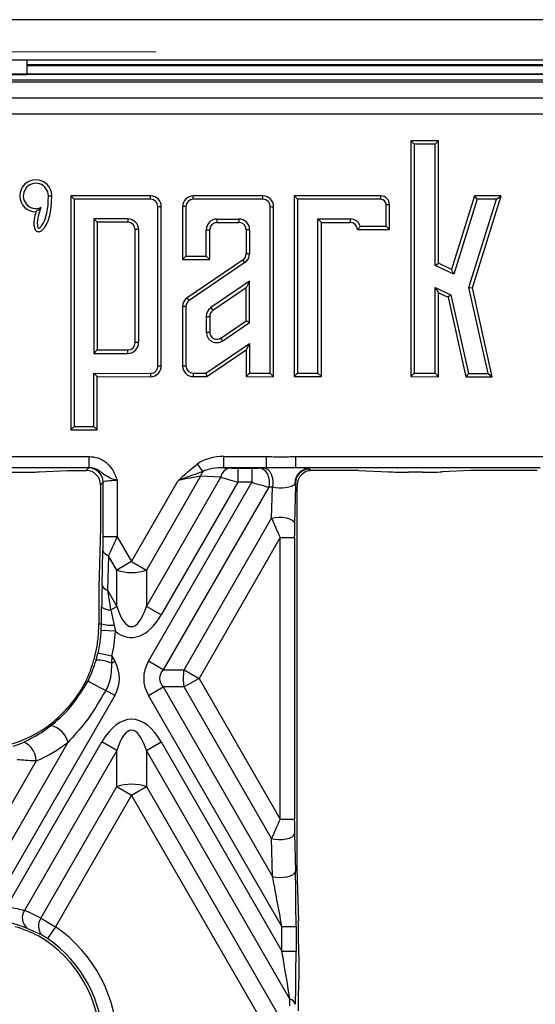
# Model space of a CAD drawing. Units: millimetres. Extents: x -63 to 1239, y -3 to 370.
# Drawn here: x 49 to 57, y 162 to 177 of the extents above; entities that cross this region are included whole.
import ezdxf

# ---------------------------------------------------------------- set-up
doc = ezdxf.new("R2010")
doc.units = ezdxf.units.MM
doc.linetypes.add('CENTERX2', pattern=[20.32, 12.7, -2.54, 2.54, -2.54])
doc.layers.add('FORMAT', color=7, linetype='Continuous')

msp = doc.modelspace()

# ---------------------------------------------------------------- linework, layer by layer
at = {"color": 7, "linetype": 'Continuous', "lineweight": 25}
for p, q in [((72.528, 177.232), (41.853, 177.232)), ((49.603, 176.607), (46.603, 176.607)), ((71.603, 176.607), (49.603, 176.607)), ((49.603, 176.607), (49.603, 176.387)), ((71.603, 176.531), (49.603, 176.531)), ((166.36, 176.38), (42.346, 176.38)), ((49.603, 176.387), (46.603, 176.387)), ((46.603, 176.385), (49.603, 176.385)), ((49.603, 176.387), (49.603, 176.385)), ((166.403, 176.295), (42.304, 176.295)), ((48.542, 176.267), (79.614, 176.267)), ((79.589, 175.768), (47.405, 175.768)), ((55.612, 175.302), (55.559, 175.355)), ((55.992, 175.355), (55.559, 175.355)), ((55.559, 175.355), (55.559, 171.698)), ((55.939, 175.302), (55.612, 175.302)), ((55.612, 175.302), (55.612, 171.75)), ((55.939, 175.302), (55.992, 175.355)), ((55.939, 173.423), (55.939, 175.302)), ((55.992, 173.456), (55.992, 175.355)), ((49.938, 174.501), (49.99, 174.501)), ((50.339, 174.448), (50.286, 174.501)), ((50.286, 174.501), (50.286, 170.874)), ((51.524, 174.501), (50.286, 174.501)), ((51.524, 174.448), (51.524, 174.501)), ((52.184, 174.448), (52.184, 174.501)), ((53.266, 174.501), (52.184, 174.501)), ((53.266, 174.448), (53.266, 174.501)), ((53.804, 174.448), (53.751, 174.501)), ((53.751, 174.501), (53.751, 171.698)), ((55.095, 174.501), (53.751, 174.501)), ((55.095, 174.448), (55.095, 174.501)), ((56.549, 174.501), (56.192, 173.359)), ((56.517, 173.077), (56.962, 174.501)), ((56.588, 174.448), (56.549, 174.501)), ((56.962, 174.501), (56.549, 174.501)), ((56.89, 174.448), (56.962, 174.501)), ((50.339, 174.448), (50.339, 170.927)), ((51.524, 174.448), (50.339, 174.448)), ((51.636, 174.336), (51.689, 174.336)), ((51.636, 171.866), (51.636, 174.336)), ((51.689, 171.867), (51.689, 174.336)), ((52.071, 174.336), (52.019, 174.336)), ((52.019, 174.336), (52.019, 173.514)), ((52.071, 174.336), (52.071, 173.567)), ((53.266, 174.448), (52.184, 174.448)), ((53.378, 171.75), (53.378, 174.334)), ((53.431, 171.697), (53.431, 174.333)), ((53.804, 174.448), (53.804, 171.751)), ((55.095, 174.448), (53.804, 174.448)), ((55.177, 174.367), (55.229, 174.367)), ((55.177, 174.029), (55.177, 174.367)), ((55.229, 173.977), (55.229, 174.367)), ((56.588, 174.448), (56.225, 173.285)), ((56.462, 173.079), (56.89, 174.448)), ((56.89, 174.448), (56.588, 174.448)), ((50.641, 174.144), (50.641, 172.059)), ((51.171, 174.144), (50.641, 174.144)), ((50.641, 174.144), (50.694, 174.092)), ((50.694, 174.092), (50.694, 172.112)), ((51.171, 174.092), (50.694, 174.092)), ((51.171, 174.144), (51.171, 174.092)), ((52.552, 174.141), (52.894, 174.141)), ((52.552, 174.141), (52.552, 174.088)), ((52.552, 174.088), (52.894, 174.088)), ((52.894, 174.141), (52.894, 174.088)), ((54.12, 174.143), (54.619, 174.143)), ((54.12, 171.75), (54.12, 174.143)), ((54.12, 174.143), (54.172, 174.09)), ((54.172, 174.09), (54.619, 174.09)), ((54.172, 171.698), (54.172, 174.09)), ((54.619, 174.143), (54.619, 174.09)), ((54.777, 174.029), (55.177, 174.029)), ((55.177, 174.029), (55.229, 173.977)), ((51.338, 173.978), (51.285, 173.978)), ((51.285, 172.225), (51.285, 173.978)), ((51.338, 172.225), (51.338, 173.978)), ((52.387, 173.567), (52.387, 173.976)), ((52.387, 173.976), (52.44, 173.976)), ((52.44, 173.514), (52.44, 173.976)), ((53.059, 173.976), (53.007, 173.976)), ((53.007, 173.976), (53.007, 173.604)), ((53.059, 173.976), (53.059, 173.604)), ((54.732, 173.977), (55.229, 173.977)), ((52.071, 173.567), (52.019, 173.514)), ((52.071, 173.567), (52.387, 173.567)), ((52.387, 173.567), (52.44, 173.514)), ((53.059, 173.604), (53.007, 173.604)), ((52.019, 173.514), (52.44, 173.514)), ((52.958, 173.511), (52.091, 172.921)), ((52.987, 173.468), (52.12, 172.877)), ((52.987, 173.468), (52.958, 173.511)), ((55.939, 173.423), (55.992, 173.456)), ((56.225, 173.285), (55.939, 173.423)), ((56.192, 173.359), (55.992, 173.456)), ((56.225, 173.285), (56.192, 173.359)), ((53.059, 173.176), (52.459, 172.768)), ((53.059, 173.176), (53.007, 173.077)), ((53.059, 172.536), (53.059, 173.176)), ((53.007, 173.077), (52.489, 172.724)), ((53.007, 172.564), (53.007, 173.077)), ((55.939, 173.082), (56.183, 172.965)), ((55.939, 171.75), (55.939, 173.082)), ((55.939, 173.082), (55.992, 172.998)), ((55.992, 171.697), (55.992, 172.998)), ((55.992, 172.998), (56.137, 172.928)), ((56.183, 172.965), (56.137, 172.928)), ((56.183, 172.965), (56.453, 171.749)), ((56.758, 171.749), (56.462, 173.079)), ((56.462, 173.079), (56.517, 173.077)), ((56.823, 171.696), (56.517, 173.077)), ((52.12, 172.877), (52.091, 172.921)), ((56.137, 172.928), (56.411, 171.697)), ((52.071, 172.785), (52.019, 172.785)), ((52.019, 172.785), (52.019, 171.863)), ((52.071, 172.785), (52.071, 171.863)), ((52.459, 172.768), (52.489, 172.724)), ((52.387, 172.631), (52.387, 172.39)), ((52.387, 172.631), (52.44, 172.631)), ((52.44, 172.631), (52.44, 172.39)), ((52.615, 172.297), (53.007, 172.564)), ((52.645, 172.254), (53.059, 172.536)), ((53.059, 172.536), (53.007, 172.564)), ((52.387, 172.39), (52.44, 172.39)), ((51.338, 172.225), (51.285, 172.225)), ((52.379, 171.75), (53.059, 172.214)), ((52.645, 172.254), (52.615, 172.297)), ((53.059, 172.214), (53.007, 172.114)), ((53.059, 172.214), (53.059, 171.75)), ((50.641, 172.059), (50.694, 172.112)), ((50.641, 172.059), (51.171, 172.059)), ((50.694, 172.112), (51.171, 172.112)), ((51.171, 172.059), (51.171, 172.112)), ((52.395, 171.698), (53.007, 172.114)), ((53.007, 172.114), (53.007, 171.698)), ((50.641, 171.75), (51.524, 171.749)), ((50.641, 170.927), (50.641, 171.75)), ((50.641, 171.75), (50.694, 171.698)), ((51.524, 171.749), (51.523, 171.697)), ((52.071, 171.863), (52.019, 171.863)), ((52.184, 171.751), (52.183, 171.698)), ((52.184, 171.751), (52.379, 171.75)), ((52.379, 171.75), (52.395, 171.698)), ((53.059, 171.75), (53.007, 171.698)), ((53.059, 171.75), (53.378, 171.75)), ((53.378, 171.75), (53.431, 171.697)), ((53.804, 171.751), (53.751, 171.698)), ((53.804, 171.751), (54.12, 171.75)), ((54.12, 171.75), (54.172, 171.698)), ((55.612, 171.75), (55.559, 171.698)), ((55.612, 171.75), (55.939, 171.75)), ((55.939, 171.75), (55.992, 171.697)), ((56.453, 171.749), (56.411, 171.697)), ((56.453, 171.749), (56.758, 171.749)), ((56.758, 171.749), (56.823, 171.696)), ((50.694, 170.874), (50.694, 171.698)), ((50.694, 171.698), (51.523, 171.697)), ((52.183, 171.698), (52.395, 171.698)), ((53.007, 171.698), (53.431, 171.697)), ((53.751, 171.698), (54.172, 171.698)), ((55.559, 171.698), (55.992, 171.697)), ((56.411, 171.697), (56.823, 171.696)), ((50.339, 170.927), (50.286, 170.874)), ((50.286, 170.874), (50.694, 170.874)), ((50.339, 170.927), (50.641, 170.927)), ((50.641, 170.927), (50.694, 170.874)), ((49.103, 170.461), (50.571, 170.461)), ((50.571, 170.286), (50.571, 170.461)), ((52.658, 170.461), (53.32, 170.461)), ((52.658, 170.286), (52.658, 170.461)), ((53.32, 170.286), (53.32, 170.461)), ((53.775, 170.461), (57.951, 170.461)), ((53.775, 170.286), (53.775, 170.461)), ((50.571, 170.286), (49.103, 170.286)), ((49.273, 170.216), (49.492, 170.216)), ((49.795, 170.222), (50.234, 170.242)), ((50.234, 170.242), (50.525, 170.242)), ((50.525, 170.242), (50.567, 170.284)), ((52.331, 170.228), (52.25, 170.348)), ((53.32, 170.286), (52.658, 170.286)), ((52.658, 170.286), (52.749, 170.282)), ((52.874, 170.28), (53.093, 170.28)), ((52.874, 170.28), (52.874, 170.06)), ((53.093, 170.28), (53.093, 170.06)), ((53.22, 170.282), (53.278, 170.284)), ((57.568, 170.286), (53.775, 170.286)), ((53.975, 170.271), (53.991, 170.266)), ((53.991, 170.266), (54.014, 170.242)), ((54.752, 170.242), (54.014, 170.242)), ((54.752, 170.242), (55.214, 170.222)), ((55.742, 170.216), (55.523, 170.216)), ((56.484, 170.242), (56.045, 170.222)), ((57.522, 170.242), (56.484, 170.242)), ((50.787, 170.064), (50.745, 170.023)), ((50.787, 169.215), (50.787, 170.064)), ((51.006, 170.086), (51.006, 169.215)), ((51.228, 168.831), (51.953, 170.086)), ((52.299, 170.155), (51.458, 168.698)), ((51.458, 168.137), (52.614, 170.14)), ((51.491, 167.285), (53.093, 170.06)), ((52.874, 170.06), (51.687, 168.005)), ((52.614, 170.14), (52.299, 170.155)), ((53.093, 170.06), (52.874, 170.06)), ((50.745, 170.023), (50.745, 169.356)), ((53.355, 169.984), (51.72, 167.153)), ((53.413, 169.987), (53.355, 169.984)), ((53.401, 169.503), (53.413, 169.987)), ((53.77, 170.011), (53.755, 169.425)), ((53.771, 170.046), (53.763, 170.031)), ((53.796, 170.021), (53.771, 170.046)), ((53.796, 170.021), (53.794, 169.965)), ((53.794, 169.965), (53.794, 164.075)), ((52.044, 167.153), (53.401, 169.503)), ((50.745, 169.356), (50.725, 168.612)), ((51.006, 169.215), (50.787, 169.215)), ((51.006, 169.215), (51.228, 168.831)), ((53.533, 169.202), (52.274, 167.02)), ((53.533, 169.202), (53.753, 169.202)), ((53.533, 164.838), (53.533, 169.202)), ((53.753, 169.202), (53.753, 164.838)), ((50.77, 168.464), (50.784, 169)), ((50.869, 168.922), (50.855, 168.387)), ((50.998, 168.698), (50.869, 168.922)), ((51.228, 168.831), (50.998, 168.698)), ((50.998, 168.137), (50.998, 168.698)), ((51.228, 168.831), (51.458, 168.698)), ((51.458, 168.698), (51.458, 168.137)), ((50.855, 168.387), (50.998, 168.137)), ((50.719, 168.091), (50.719, 167.867)), ((50.761, 167.867), (50.763, 168.128)), ((50.904, 168.083), (50.998, 168.137)), ((50.904, 168.083), (50.957, 167.844)), ((51.687, 168.005), (51.458, 168.137)), ((50.719, 167.867), (50.761, 167.867)), ((50.758, 167.762), (50.761, 167.867)), ((50.957, 167.844), (50.977, 167.75)), ((50.977, 167.75), (50.758, 167.762)), ((50.678, 167.304), (50.707, 167.413)), ((50.921, 167.363), (50.707, 167.413)), ((50.921, 167.363), (50.917, 167.257)), ((50.921, 167.363), (50.966, 167.285)), ((50.917, 167.257), (50.966, 167.285)), ((51.72, 167.153), (51.491, 167.285)), ((51.72, 167.153), (52.044, 167.153)), ((52.044, 167.153), (52.274, 167.02)), ((52.274, 167.02), (52.044, 166.887)), ((52.274, 167.02), (53.533, 164.838)), ((51.491, 166.755), (51.72, 166.887)), ((52.044, 166.887), (51.72, 166.887)), ((51.72, 166.887), (53.416, 163.951)), ((53.401, 164.537), (52.044, 166.887)), ((50.966, 166.755), (49.092, 163.51)), ((50.966, 166.755), (50.828, 166.834)), ((53.559, 163.171), (51.491, 166.755)), ((48.754, 163.454), (50.243, 166.033)), ((49.29, 163.474), (50.769, 166.035)), ((50.998, 165.903), (50.769, 166.035)), ((51.458, 165.903), (51.687, 166.035)), ((51.687, 166.035), (53.559, 162.793)), ((50.998, 165.903), (49.566, 163.422)), ((50.998, 165.342), (50.998, 165.903)), ((51.458, 165.903), (51.458, 165.342)), ((53.685, 162.045), (51.458, 165.903)), ((49.75, 165.74), (48.406, 163.412)), ((49.821, 163.303), (50.998, 165.342)), ((50.998, 165.342), (51.228, 165.209)), ((51.228, 165.209), (51.458, 165.342)), ((51.458, 165.342), (53.537, 161.74)), ((51.228, 165.209), (50.049, 163.167)), ((53.308, 161.607), (51.228, 165.209)), ((53.533, 164.838), (53.753, 164.838)), ((53.755, 164.615), (53.77, 164.029)), ((53.416, 163.951), (53.401, 164.537)), ((53.794, 164.075), (53.815, 163.259)), ((49.841, 163.038), (49.61, 163.144)), ((50.049, 163.167), (49.925, 162.986)), ((53.559, 163.171), (53.779, 163.171)), ((53.559, 162.793), (53.559, 163.171)), ((53.779, 163.171), (53.779, 162.793)), ((53.559, 162.793), (53.779, 162.793)), ((53.821, 162.719), (53.821, 162.34)), ((53.682, 161.945), (53.685, 162.045))]:
    msp.add_line(p, q, dxfattribs=at)
at = {"color": 8, "linetype": 'Continuous', "lineweight": 25}
for p, q in [((71.603, 176.519), (49.603, 176.519)), ((49.603, 176.392), (71.603, 176.392))]:
    msp.add_line(p, q, dxfattribs=at)
at = {"color": 7, "linetype": 'Continuous'}
msp.add_line((42.392, 176.021), (166.314, 176.021), dxfattribs=at)
at = {"color": 7, "linetype": 'Continuous', "lineweight": 25, "flags": 128}
for points in [[(53.378, 174.334), (53.406, 174.333), (53.431, 174.333)], [(53.22, 170.282), (53.254, 170.274), (53.285, 170.254), (53.313, 170.223), (53.336, 170.184), (53.352, 170.137), (53.361, 170.087), (53.362, 170.035), (53.355, 169.984)], [(53.278, 170.284), (53.312, 170.276), (53.343, 170.256), (53.371, 170.226), (53.393, 170.186), (53.41, 170.14), (53.419, 170.089), (53.42, 170.037), (53.413, 169.987)], [(53.401, 169.503), (53.453, 169.515), (53.511, 169.52), (53.571, 169.518), (53.628, 169.51), (53.678, 169.495), (53.718, 169.475), (53.744, 169.451), (53.755, 169.425)], [(49.75, 165.74), (49.742, 165.793), (49.725, 165.848), (49.7, 165.9), (49.67, 165.947), (49.635, 165.985), (49.6, 166.011), (49.565, 166.024), (49.534, 166.022)], [(53.401, 164.537), (53.453, 164.525), (53.511, 164.52), (53.571, 164.522), (53.628, 164.53), (53.678, 164.545), (53.718, 164.565), (53.744, 164.589), (53.755, 164.615)], [(53.416, 163.951), (53.467, 163.939), (53.525, 163.934), (53.585, 163.936), (53.642, 163.944), (53.693, 163.959), (53.733, 163.979), (53.759, 164.003), (53.77, 164.029)]]:
    msp.add_lwpolyline(points, dxfattribs=at)
at = {"color": 7, "linetype": 'Continuous', "lineweight": 25}
for centre, radius, start, end in [((49.743, 174.501), 0.247, 0, 270), ((49.743, 174.501), 0.195, 0, 292.9165), ((51.524, 174.336), 0.165, 0, 90), ((52.184, 174.336), 0.165, 90, 180), ((53.266, 174.336), 0.165, 358.9861, 90.009), ((55.095, 174.367), 0.134, 0, 90), ((51.524, 174.336), 0.112, 0, 90), ((52.184, 174.336), 0.112, 90, 180), ((53.266, 174.336), 0.112, 358.771, 90.0132), ((55.095, 174.367), 0.0812, 0, 90), ((51.171, 173.978), 0.166, 0, 90), ((51.171, 173.978), 0.113, 0, 90), ((52.552, 173.976), 0.165, 90, 180), ((52.552, 173.976), 0.112, 90, 180), ((52.894, 173.976), 0.165, 0, 90), ((52.894, 173.976), 0.112, 0, 90), ((54.619, 173.977), 0.166, 18.5004, 90), ((54.619, 173.977), 0.113, 360, 90), ((52.894, 173.604), 0.112, 304.2593, 0), ((52.894, 173.604), 0.165, 304.2593, 0), ((52.184, 172.785), 0.165, 124.2593, 180), ((52.184, 172.785), 0.112, 124.2593, 180), ((52.552, 172.631), 0.165, 124.2593, 180), ((52.552, 172.631), 0.112, 124.2593, 180), ((52.552, 172.39), 0.165, 180, 304.2593), ((52.552, 172.39), 0.112, 180, 304.2593), ((51.171, 172.225), 0.166, 270, 360), ((51.171, 172.225), 0.113, 270, 0), ((51.524, 171.862), 0.165, 269.9019, 1.9328), ((51.524, 171.862), 0.112, 269.9019, 2.3429), ((52.184, 171.863), 0.165, 180, 269.9345), ((52.184, 171.863), 0.112, 180, 269.9345), ((50.566, 170.063), 0.22, 0.1836, 89.8164), ((52.552, 170.087), 0.262, 147.3266, 164.9347), ((52.784, 170.113), 0.172, 101.8441, 171.1355), ((53.982, 170.051), 0.22, 91.8237, 185.067), ((53.991, 170.046), 0.22, 90.1836, 179.8164), ((53.722, 170.005), 0.0488, 7.0032, 32.2176), ((50.894, 169.035), 0.115, 197.5833, 257.479), ((51.228, 169.419), 0.757, 252.3361, 287.6639), ((50.88, 168.499), 0.115, 197.5833, 257.479), ((50.889, 168.276), 0.194, 229.5519, 274.4143), ((48.798, 167.867), 1.948, 180, 305.9585), ((48.798, 167.867), 1.921, 355.6619, 0), ((50.919, 168.367), 0.524, 252.4322, 274.1358), ((48.798, 167.867), 1.963, 346.6282, 356.9266), ((48.798, 167.867), 2.183, 346.6282, 356.9266), ((50.673, 166.643), 0.661, 68.345, 89.5799), ((52.588, 167.02), 0.561, 166.318, 193.682), ((52.425, 170.2), 3.725, 239.8151, 244.6263), ((49.9, 165.941), 0.354, 15.0882, 77.5974), ((51.228, 164.621), 0.757, 72.3361, 107.6639), ((49.743, 163.307), 0.211, 147.1008, 230.9559), ((49.986, 163.182), 0.204, 143.6175, 224.7538), ((48.798, 161.347), 2.209, 0, 55.4849), ((48.798, 161.347), 1.948, 0, 59.4544), ((48.798, 161.347), 1.989, 0, 55.4849), ((53.66, 161.932), 0.115, 17.5833, 77.479)]:
    msp.add_arc(centre, radius, start, end, dxfattribs=at)
for centre, major_axis, ratio, start_param, end_param in [((52.682, 170.065), (0.594, -0.028), 0.664145, 1.640859, 2.415032), ((49.481, 170.236), (0.433, -0.001), 0.045355, 4.738641, 5.524039), ((50.525, 170.022), (-0.156, -0.156), 0.997265, 2.357564, 3.925621), ((51.006, 170.283), (0.44, 0), 0.052408, 2.991777, 3.089233), ((52.682, 170.065), (0.478, -0.022), 0.459747, 1.640859, 2.415032), ((52.879, 170.288), (0.179, 0), 0.045355, 3.900739, 4.686137), ((53.097, 170.288), (0.179, 0), 0.045355, 4.686137, 5.471535), ((53.551, 170.265), (0.44, 0), 0.056654, 2.122533, 2.239475), ((53.551, 170.265), (0.44, 0), 0.056654, 0.269541, 1.037905), ((54.007, 170.03), (0.132, 0.176), 0.933389, 0.956112, 2.223582), ((54.015, 170.022), (0.156, -0.156), 0.997265, 2.357564, 2.658151), ((55.512, 170.236), (0.433, -0.001), 0.045355, 3.953243, 4.738641), ((55.731, 170.236), (0.433, -0.001), 0.045355, 4.738641, 5.524039), ((51.006, 170.063), (0.22, 0), 0.104816, 1.570796, 3.089233), ((51.935, 170.055), (0.497, 0.111), 0.052088, 0.73748, 1.522878), ((52.879, 170.068), (0.37, -0.11), 0.023665, 3.92134, 4.706738), ((53.097, 170.068), (0.37, -0.11), 0.023665, 4.706738, 5.492137), ((53.551, 170.045), (0.22, 0.006), 0.317149, 4.025072, 5.995006), ((53.748, 170.815), (0.001, 1.191), 0.02615, 3.972377, 4.011425), ((53.541, 169.216), (-0.19, 0.42), 0.028631, 0.805918, 1.591316), ((53.761, 169.216), (0, 0.31), 0.02615, 0.830785, 1.616183), ((50.779, 169.229), (0, 0.31), 0.02615, 3.881604, 4.667003), ((50.998, 169.229), (0.19, 0.42), 0.028631, 3.906471, 4.691869), ((50.739, 168.057), (-0.001, 0.751), 0.02615, 0.740012, 1.52541), ((50.792, 167.585), (-0.001, 1.191), 0.02615, 0.740012, 1.096895), ((51.011, 167.585), (-0.192, 1.081), 0.01939, 0.731989, 1.088873), ((51.228, 169.331), (0, 1.509), 0.248452, 2.482535, 3.800651), ((51.228, 169.331), (0, 1.677), 0.447214, 2.800162, 3.800651), ((48.707, 167.815), (1.734, 1.001), 0.998626, 5.421389, 5.505399), ((49.894, 167.02), (-1.146, 0), 0.654654, 2.780226, 3.50296), ((52.562, 167.02), (1.146, 0), 0.654654, 2.780226, 3.50296), ((52.562, 167.02), (0.9, 0), 0.416598, 2.780226, 3.50296), ((48.705, 167.921), (1.772, -1.023), 0.998626, 5.884447, 6.277284), ((51.228, 164.709), (0, -1.677), 0.447214, 2.482535, 3.800651), ((51.228, 164.709), (0, 1.509), 0.248452, 5.624127, 6.942243), ((48.828, 167.85), (1.995, -1.152), 0.998626, 5.647542, 5.897088), ((53.541, 164.824), (0.19, 0.42), 0.028631, 1.550276, 2.335674), ((53.761, 164.824), (0, 0.31), 0.02615, 1.52541, 2.310808), ((53.528, 163.225), (-0.192, 1.081), 0.01939, 4.65898, 5.444378), ((53.748, 163.225), (-0.001, 1.191), 0.02615, 4.667003, 5.452401), ((48.763, 161.367), (1.913, -1.105), 0.998626, 1.59411, 1.721577), ((53.801, 162.753), (-0.001, 0.751), 0.02615, 4.667003, 5.452401), ((48.886, 161.296), (1.69, -0.976), 0.998626, 1.613715, 1.816035), ((53.528, 162.847), (-0.192, 1.081), 0.01939, 3.873582, 4.65898), ((53.748, 162.847), (-0.001, 1.191), 0.02615, 3.881604, 4.667003), ((53.801, 162.374), (-0.001, 0.751), 0.02615, 3.971117, 4.667003)]:
    msp.add_ellipse(centre, major_axis=major_axis, ratio=ratio, start_param=start_param, end_param=end_param, dxfattribs=at)
for points, knots in [([(49.743, 174.254), (49.732, 174.215), (49.712, 174.136), (49.709, 174.041), (49.729, 173.983), (49.744, 173.962), (49.76, 173.951), (49.775, 173.946), (49.79, 173.945), (49.809, 173.949), (49.832, 173.961), (49.863, 173.988), (49.929, 174.079), (49.981, 174.259), (49.987, 174.42), (49.99, 174.501)], [0, 0, 0, 0, 0.1252898, 0.2499545, 0.2844479, 0.3129193, 0.3290178, 0.34457, 0.3598735, 0.3762419, 0.4054046, 0.4391556, 0.5018232, 0.750147, 1, 1, 1, 1]), ([(49.819, 174.322), (49.805, 174.278), (49.776, 174.189), (49.759, 174.082), (49.771, 174.02), (49.778, 174.005), (49.782, 174), (49.784, 173.999), (49.785, 173.998), (49.785, 173.998), (49.785, 173.998), (49.785, 173.998), (49.785, 173.998), (49.785, 173.998), (49.785, 173.998), (49.785, 173.998), (49.785, 173.998), (49.787, 173.998), (49.793, 174), (49.811, 174.01), (49.85, 174.054), (49.908, 174.181), (49.935, 174.342), (49.937, 174.464), (49.938, 174.501)], [0, 0, 0, 0, 0.159037, 0.319626, 0.357984, 0.373772, 0.37659, 0.379431, 0.380357, 0.380417, 0.380428, 0.380438, 0.380441, 0.380445, 0.380461, 0.380528, 0.380792, 0.381845, 0.386081, 0.403087, 0.449663, 0.58287, 0.873006, 1, 1, 1, 1]), ([(49.819, 174.322), (49.809, 174.312), (49.791, 174.293), (49.766, 174.271), (49.751, 174.26), (49.743, 174.254)], [0, 0, 0, 0, 0.359617, 0.6797, 1, 1, 1, 1]), ([(54.777, 174.029), (54.767, 174.016), (54.753, 173.998), (54.736, 173.981), (54.732, 173.977)], [0, 0, 0, 0, 0.764882, 1, 1, 1, 1]), ([(51.636, 171.866), (51.645, 171.866), (51.663, 171.867), (51.68, 171.867), (51.689, 171.867)], [0, 0, 0, 0, 0.52063, 1, 1, 1, 1]), ([(50.571, 170.461), (50.617, 170.456), (50.709, 170.447), (50.833, 170.376), (50.918, 170.282), (50.97, 170.187), (50.993, 170.125), (51.004, 170.093), (51.006, 170.087), (51.006, 170.086)], [0, 0, 0, 0, 0.223115, 0.446053, 0.674379, 0.833768, 0.968891, 0.996774, 1, 1, 1, 1]), ([(51.006, 170.086), (51.006, 170.086), (50.996, 170.09), (50.949, 170.105), (50.872, 170.133), (50.796, 170.181), (50.73, 170.236), (50.652, 170.279), (50.598, 170.284), (50.571, 170.286)], [0, 0, 0, 0, 0.003198, 0.060381, 0.289825, 0.485068, 0.683987, 0.846423, 1, 1, 1, 1]), ([(51.953, 170.086), (51.953, 170.086), (52.047, 170.18), (52.149, 170.264), (52.25, 170.348)], [0, 0, 0, 0, 0.005039, 1, 1, 1, 1]), ([(52.331, 170.228), (52.224, 170.188), (52.101, 170.143), (51.972, 170.093), (51.954, 170.086), (51.953, 170.086)], [0, 0, 0, 0, 0.85682, 0.994088, 1, 1, 1, 1]), ([(53.775, 170.286), (53.699, 170.285), (53.548, 170.283), (53.396, 170.285), (53.32, 170.286)], [0, 0, 0, 0, 0.499884, 1, 1, 1, 1]), ([(50.713, 167.722), (50.705, 167.645), (50.689, 167.499), (50.658, 167.373), (50.643, 167.313)], [0, 0, 0, 0, 0.524671, 1, 1, 1, 1]), ([(50.552, 166.98), (50.552, 166.981), (50.605, 167.085), (50.642, 167.195), (50.678, 167.304)], [0, 0, 0, 0, 0.007205, 1, 1, 1, 1]), ([(50.917, 167.257), (50.917, 167.248), (50.913, 167.141), (50.905, 166.992), (50.845, 166.869), (50.828, 166.834)], [0, 0, 0, 0, 0.062469, 0.735713, 1, 1, 1, 1]), ([(50.471, 166.887), (50.495, 166.931), (50.542, 167.018), (50.577, 167.105), (50.592, 167.148), (50.594, 167.153)], [0, 0, 0, 0, 0.470019, 0.937506, 1, 1, 1, 1]), ([(49.977, 166.287), (50.07, 166.365), (50.296, 166.556), (50.457, 166.823), (50.552, 166.98)], [0, 0, 0, 0, 0.410326, 1, 1, 1, 1]), ([(50.828, 166.834), (50.726, 166.661), (50.556, 166.372), (50.332, 166.129), (50.243, 166.033)], [0, 0, 0, 0, 0.600595, 1, 1, 1, 1]), ([(49.534, 166.022), (49.647, 166.078), (49.797, 166.152), (49.941, 166.26), (49.977, 166.287)], [0, 0, 0, 0, 0.752005, 1, 1, 1, 1]), ([(49.389, 165.968), (49.411, 165.975), (49.463, 165.992), (49.508, 166.011), (49.534, 166.022)], [0, 0, 0, 0, 0.416737, 1, 1, 1, 1]), ([(49.75, 165.74), (49.71, 165.741), (49.658, 165.743), (49.557, 165.749), (49.499, 165.754), (49.454, 165.759)], [0, 0, 0, 0, 0.462315, 0.584626, 1, 1, 1, 1]), ([(49.29, 163.474), (49.335, 163.469), (49.423, 163.459), (49.515, 163.437), (49.556, 163.425), (49.566, 163.422)], [0, 0, 0, 0, 0.436434, 0.862417, 1, 1, 1, 1]), ([(49.61, 163.144), (49.597, 163.149), (49.542, 163.17), (49.421, 163.213), (49.3, 163.244), (49.24, 163.259)], [0, 0, 0, 0, 0.144621, 0.577519, 1, 1, 1, 1]), ([(49.821, 163.303), (49.849, 163.287), (49.906, 163.254), (49.989, 163.204), (50.037, 163.175), (50.049, 163.167)], [0, 0, 0, 0, 0.42648, 0.852661, 1, 1, 1, 1]), ([(49.925, 162.986), (49.92, 162.989), (49.903, 163.001), (49.872, 163.021), (49.851, 163.032), (49.841, 163.038)], [0, 0, 0, 0, 0.144682, 0.5662096, 1, 1, 1, 1])]:
    msp.add_open_spline(points, degree=3, knots=knots, dxfattribs=at)
msp.add_open_spline([(53.32, 170.461), (53.396, 170.458), (53.548, 170.452), (53.699, 170.458), (53.775, 170.461)], degree=3, dxfattribs=at)
at = {"layer": 'FORMAT', "linetype": 'CENTERX2', "lineweight": 18}
msp.add_line((51.603, 176.732), (44.603, 176.732), dxfattribs=at)

doc.saveas('drawing.dxf')
